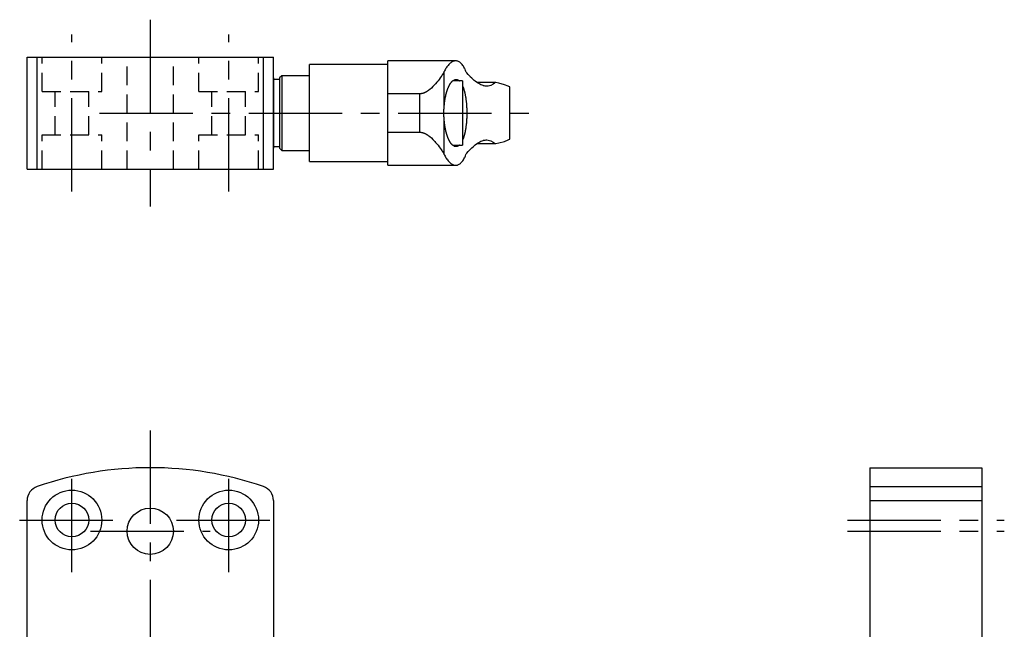
# Model space of a CAD drawing. Extents: x 1 to 274, y 0 to 241.
# Drawn here: x 140 to 272, y 160 to 241 of the extents above; entities that cross this region are included whole.
import ezdxf

# ---------------------------------------------------------------- set-up
doc = ezdxf.new("R2010")
doc.units = 0
doc.header["$LTSCALE"] = 10
doc.header["$MEASUREMENT"] = 0
doc.linetypes.add('CENTER', pattern=[2, 1.25, -0.25, 0.25, -0.25])
doc.linetypes.add('HIDDEN', pattern=[0.375, 0.25, -0.125])
doc.layers.get('0').update_dxf_attribs({"linetype": 'CONTINUOUS'})
doc.layers.add('1', color=1, linetype='CENTER')
doc.layers.add('2', color=2, linetype='HIDDEN')

msp = doc.modelspace()

# ---------------------------------------------------------------- linework, layer by layer
for p, q in [((141.35, 221.34), (141.35, 236.34)), ((141.35, 236.34), (174.35, 236.34)), ((142.71, 221.34), (142.71, 236.34)), ((173, 221.34), (173, 236.34)), ((174.35, 221.34), (174.35, 236.34)), ((189.65, 235.34), (179.15, 235.34)), ((179.15, 222.34), (179.15, 235.34)), ((198.75, 235.84), (189.65, 235.84)), ((189.65, 221.84), (189.65, 235.84)), ((174.35, 233.54), (174.35, 224.14)), ((175.45, 233.84), (175.15, 233.54)), ((175.15, 233.54), (175.15, 224.14)), ((179.15, 233.84), (175.45, 233.84)), ((175.45, 233.84), (175.45, 223.84)), ((197.21, 229.82), (197.21, 234.4)), ((175.15, 233.34), (174.35, 233.34)), ((199.65, 233.14), (198.34, 233.14)), ((199.65, 233.14), (199.65, 224.54)), ((204.08, 232.93), (201.61, 232.93)), ((206.02, 225.48), (206.02, 232.21)), ((193.94, 231.42), (189.65, 231.42)), ((193.94, 226.27), (193.94, 231.42)), ((197.21, 223.28), (197.21, 227.86)), ((189.65, 226.27), (193.94, 226.27)), ((174.35, 224.34), (175.15, 224.34)), ((198.34, 224.54), (199.65, 224.54)), ((201.61, 224.76), (204.08, 224.76)), ((175.15, 224.14), (175.45, 223.84)), ((175.45, 223.84), (179.15, 223.84)), ((179.15, 222.34), (189.65, 222.34)), ((189.65, 221.84), (198.75, 221.84)), ((141.35, 221.34), (174.35, 221.34)), ((254.23, 181.34), (269.23, 181.34)), ((254.23, 181.34), (254.23, 134.38)), ((269.23, 181.34), (269.23, 134.38)), ((254.23, 178.83), (269.23, 178.83)), ((141.35, 136.27), (141.35, 176.94)), ((174.35, 176.94), (174.35, 135.34)), ((254.23, 176.94), (269.23, 176.94))]:
    msp.add_line(p, q)
for points in [[(198.75, 235.84), (198.71, 235.84), (198.62, 235.83), (198.53, 235.81), (198.49, 235.8), (198.44, 235.79), (198.35, 235.75), (198.26, 235.7), (198.17, 235.65), (198.08, 235.58), (198, 235.51), (197.95, 235.47), (197.91, 235.42), (197.82, 235.33), (197.73, 235.23), (197.65, 235.12), (197.57, 235.01), (197.48, 234.88), (197.44, 234.82), (197.4, 234.75), (197.33, 234.62), (197.25, 234.48), (197.21, 234.4)], [(200.16, 234.32), (200.13, 234.4), (200.06, 234.56), (200, 234.71), (199.96, 234.78), (199.92, 234.85), (199.85, 234.98), (199.78, 235.11), (199.7, 235.22), (199.62, 235.33), (199.54, 235.42), (199.5, 235.47), (199.46, 235.51), (199.38, 235.58), (199.3, 235.65), (199.21, 235.71), (199.13, 235.75), (199.05, 235.79), (199.01, 235.8), (198.96, 235.81), (198.88, 235.83), (198.79, 235.84), (198.75, 235.84)], [(197.21, 234.4), (197.17, 234.31), (197.07, 234.13), (196.95, 233.94), (196.89, 233.84), (196.82, 233.75), (196.69, 233.55), (196.54, 233.35), (196.39, 233.16), (196.23, 232.97), (196.06, 232.77), (195.97, 232.67), (195.88, 232.57), (195.69, 232.38), (195.49, 232.19), (195.28, 232.01), (195.15, 231.91), (195.12, 231.88), (195.08, 231.85), (195.06, 231.84), (195.04, 231.83), (195.01, 231.8), (194.97, 231.78), (194.93, 231.75), (194.89, 231.73), (194.85, 231.7), (194.83, 231.69), (194.82, 231.68), (194.78, 231.66), (194.74, 231.64), (194.72, 231.63), (194.7, 231.62), (194.66, 231.6), (194.62, 231.58), (194.6, 231.57), (194.58, 231.56), (194.54, 231.54), (194.49, 231.52), (194.45, 231.51), (194.41, 231.49), (194.37, 231.48), (194.35, 231.47), (194.33, 231.47), (194.28, 231.46), (194.24, 231.45), (194.19, 231.44), (194.15, 231.43), (194.1, 231.42), (194.08, 231.42), (194.06, 231.42), (194.01, 231.42), (193.97, 231.42), (193.94, 231.42)], [(202.92, 232.44), (202.85, 232.44), (202.71, 232.46), (202.57, 232.48), (202.49, 232.5), (202.42, 232.52), (202.28, 232.57), (202.13, 232.63), (201.98, 232.7), (201.83, 232.78), (201.68, 232.88), (201.61, 232.93), (201.53, 232.98), (201.38, 233.09), (201.23, 233.22), (201.07, 233.35), (200.91, 233.5), (200.75, 233.66), (200.67, 233.75), (200.59, 233.83), (200.42, 234.02), (200.25, 234.21), (200.16, 234.32)], [(197.21, 229.82), (197.22, 229.85), (197.22, 229.9), (197.23, 229.96), (197.23, 229.99), (197.23, 230.02), (197.24, 230.07), (197.24, 230.13), (197.25, 230.18), (197.26, 230.23), (197.26, 230.29), (197.27, 230.32), (197.27, 230.34), (197.28, 230.4), (197.29, 230.45), (197.29, 230.5), (197.3, 230.56), (197.31, 230.61), (197.31, 230.64), (197.32, 230.66), (197.33, 230.71), (197.34, 230.77), (197.34, 230.79), (197.35, 230.82), (197.36, 230.87), (197.36, 230.92), (197.37, 230.94), (197.37, 230.97), (197.38, 231.02), (197.4, 231.07), (197.41, 231.12), (197.42, 231.17), (197.43, 231.21), (197.43, 231.24), (197.44, 231.26), (197.45, 231.31), (197.46, 231.36), (197.47, 231.4), (197.49, 231.45), (197.5, 231.49), (197.5, 231.51), (197.51, 231.54), (197.52, 231.58), (197.53, 231.62), (197.55, 231.67), (197.56, 231.71), (197.57, 231.75), (197.58, 231.77), (197.59, 231.79), (197.6, 231.83), (197.61, 231.87), (197.63, 231.91), (197.64, 231.95), (197.65, 231.99), (197.66, 232.01), (197.67, 232.03), (197.68, 232.06), (197.69, 232.1), (197.71, 232.14), (197.72, 232.17), (197.74, 232.21), (197.75, 232.23), (197.75, 232.24), (197.77, 232.28), (197.78, 232.31), (197.79, 232.33), (197.8, 232.35), (197.81, 232.38), (197.83, 232.42), (197.84, 232.43), (197.85, 232.45), (197.86, 232.48), (197.88, 232.51), (197.89, 232.55), (197.91, 232.58), (197.93, 232.61), (197.94, 232.62), (197.94, 232.64), (197.96, 232.67), (197.98, 232.69), (198, 232.72), (198.01, 232.75), (198.03, 232.78), (198.04, 232.79), (198.05, 232.8), (198.07, 232.83), (198.08, 232.86), (198.1, 232.88), (198.12, 232.9), (198.14, 232.93), (198.15, 232.94), (198.15, 232.95), (198.17, 232.97), (198.19, 232.99), (198.21, 233.02), (198.23, 233.04), (198.24, 233.06), (198.25, 233.06), (198.26, 233.07), (198.28, 233.09), (198.3, 233.11), (198.36, 233.17), (198.42, 233.21), (198.48, 233.25), (198.59, 233.3), (198.69, 233.33), (198.75, 233.34)], [(198.75, 233.34), (198.76, 233.34), (198.79, 233.34), (198.82, 233.34), (198.83, 233.34), (198.84, 233.34), (198.87, 233.34), (198.9, 233.33), (198.93, 233.32), (198.95, 233.32), (198.98, 233.31), (198.99, 233.3), (199.01, 233.3), (199.04, 233.28), (199.06, 233.27), (199.09, 233.26), (199.12, 233.24), (199.14, 233.22), (199.16, 233.21), (199.17, 233.2), (199.2, 233.18), (199.22, 233.15), (199.24, 233.14)], [(199.65, 232.51), (199.66, 232.49), (199.68, 232.44), (199.7, 232.39), (199.71, 232.37), (199.72, 232.35), (199.74, 232.3), (199.76, 232.25), (199.78, 232.2), (199.8, 232.15), (199.81, 232.09), (199.82, 232.07), (199.83, 232.04), (199.85, 231.99), (199.86, 231.93), (199.88, 231.88), (199.9, 231.82), (199.91, 231.76), (199.92, 231.73), (199.93, 231.7), (199.94, 231.64), (199.96, 231.58), (199.97, 231.54), (199.97, 231.51), (199.99, 231.45), (200, 231.38), (200.01, 231.35), (200.02, 231.32), (200.03, 231.25), (200.04, 231.18), (200.06, 231.11), (200.07, 231.04), (200.08, 230.97), (200.09, 230.93), (200.09, 230.9), (200.1, 230.82), (200.11, 230.75), (200.12, 230.68), (200.13, 230.6), (200.14, 230.53), (200.15, 230.49), (200.15, 230.45), (200.16, 230.38), (200.17, 230.3), (200.18, 230.22), (200.19, 230.14), (200.19, 230.07), (200.2, 230.03), (200.2, 229.99), (200.2, 229.91), (200.21, 229.83), (200.22, 229.75), (200.22, 229.67), (200.22, 229.59), (200.23, 229.55), (200.23, 229.51), (200.23, 229.43), (200.23, 229.35), (200.24, 229.27), (200.24, 229.19), (200.24, 229.12), (200.24, 229.08), (200.24, 229.04), (200.24, 228.96), (200.24, 228.88), (200.24, 228.84), (200.24, 228.8), (200.24, 228.73), (200.24, 228.65), (200.24, 228.61), (200.24, 228.57), (200.24, 228.49), (200.24, 228.41), (200.23, 228.33), (200.23, 228.25), (200.23, 228.17), (200.23, 228.13), (200.22, 228.09), (200.22, 228.01), (200.22, 227.94), (200.21, 227.86), (200.2, 227.78), (200.2, 227.7), (200.2, 227.66), (200.19, 227.62), (200.19, 227.54), (200.18, 227.46), (200.17, 227.39), (200.16, 227.31), (200.15, 227.23), (200.15, 227.2), (200.14, 227.16), (200.13, 227.08), (200.12, 227.01), (200.11, 226.93), (200.1, 226.86), (200.09, 226.79), (200.09, 226.75), (200.08, 226.72), (200.07, 226.64), (200.06, 226.57), (200.04, 226.5), (200.03, 226.44), (200.02, 226.37), (200.01, 226.34), (200, 226.3), (199.99, 226.24), (199.97, 226.17), (199.97, 226.14), (199.96, 226.11), (199.94, 226.05), (199.93, 225.99), (199.92, 225.96), (199.91, 225.93), (199.9, 225.87), (199.88, 225.81), (199.86, 225.75), (199.85, 225.7), (199.83, 225.64), (199.82, 225.62), (199.81, 225.59), (199.8, 225.54), (199.78, 225.49), (199.76, 225.44), (199.74, 225.39), (199.72, 225.34), (199.71, 225.31), (199.7, 225.29), (199.68, 225.24), (199.66, 225.2), (199.65, 225.17)], [(203.93, 232.86), (203.77, 232.73), (203.45, 232.55), (203.1, 232.45), (202.92, 232.44)], [(204.08, 232.93), (204.05, 232.93), (204, 232.91), (203.95, 232.88), (203.93, 232.86)], [(204.11, 232.92), (204.11, 232.92), (204.1, 232.93), (204.08, 232.93), (204.08, 232.93)], [(205.97, 232.34), (205.78, 232.44), (205.27, 232.63), (204.55, 232.83), (204.11, 232.92)], [(206.02, 232.24), (206.02, 232.25), (206.01, 232.26), (206.01, 232.27), (206.01, 232.27), (206.01, 232.28), (206.01, 232.29), (206, 232.3), (206, 232.3), (206, 232.31), (206, 232.32), (205.99, 232.32), (205.99, 232.32), (205.99, 232.33), (205.99, 232.33), (205.98, 232.33), (205.98, 232.34), (205.98, 232.34), (205.98, 232.34), (205.98, 232.34), (205.97, 232.34), (205.97, 232.34), (205.97, 232.34)], [(206.02, 232.21), (206.02, 232.21), (206.02, 232.23), (206.02, 232.24), (206.02, 232.24)], [(197.21, 227.86), (197.21, 227.92), (197.2, 228.03), (197.19, 228.14), (197.19, 228.19), (197.19, 228.25), (197.18, 228.36), (197.18, 228.46), (197.17, 228.57), (197.17, 228.68), (197.17, 228.79), (197.17, 228.84), (197.17, 228.9), (197.17, 229), (197.17, 229.11), (197.18, 229.22), (197.18, 229.33), (197.19, 229.44), (197.19, 229.49), (197.19, 229.55), (197.2, 229.66), (197.21, 229.77), (197.21, 229.82)], [(198.75, 224.35), (198.69, 224.35), (198.59, 224.38), (198.48, 224.44), (198.42, 224.48), (198.36, 224.52), (198.3, 224.57), (198.28, 224.59), (198.26, 224.61), (198.25, 224.62), (198.25, 224.63), (198.23, 224.65), (198.21, 224.67), (198.19, 224.69), (198.17, 224.71), (198.15, 224.73), (198.15, 224.75), (198.14, 224.76), (198.12, 224.78), (198.1, 224.8), (198.08, 224.83), (198.07, 224.85), (198.05, 224.88), (198.04, 224.89), (198.03, 224.91), (198.01, 224.93), (198, 224.96), (197.98, 224.99), (197.96, 225.02), (197.95, 225.05), (197.94, 225.06), (197.93, 225.08), (197.91, 225.11), (197.9, 225.14), (197.88, 225.17), (197.86, 225.2), (197.85, 225.23), (197.84, 225.25), (197.83, 225.27), (197.81, 225.3), (197.8, 225.33), (197.79, 225.35), (197.78, 225.37), (197.77, 225.4), (197.75, 225.44), (197.75, 225.46), (197.74, 225.47), (197.72, 225.51), (197.71, 225.55), (197.69, 225.58), (197.68, 225.62), (197.67, 225.66), (197.66, 225.68), (197.65, 225.7), (197.64, 225.74), (197.63, 225.77), (197.61, 225.81), (197.6, 225.85), (197.59, 225.89), (197.58, 225.91), (197.57, 225.93), (197.56, 225.97), (197.55, 226.02), (197.53, 226.06), (197.52, 226.1), (197.51, 226.15), (197.5, 226.17), (197.5, 226.19), (197.49, 226.24), (197.47, 226.28), (197.46, 226.33), (197.45, 226.37), (197.44, 226.42), (197.43, 226.44), (197.43, 226.47), (197.42, 226.52), (197.41, 226.57), (197.4, 226.61), (197.39, 226.66), (197.38, 226.71), (197.37, 226.74), (197.37, 226.76), (197.36, 226.81), (197.35, 226.87), (197.34, 226.89), (197.34, 226.92), (197.33, 226.97), (197.32, 227.02), (197.31, 227.05), (197.31, 227.07), (197.3, 227.13), (197.29, 227.18), (197.29, 227.23), (197.28, 227.29), (197.27, 227.34), (197.27, 227.37), (197.26, 227.39), (197.26, 227.45), (197.25, 227.5), (197.24, 227.56), (197.24, 227.61), (197.23, 227.67), (197.23, 227.7), (197.23, 227.72), (197.22, 227.78), (197.22, 227.84), (197.21, 227.86)], [(193.94, 226.27), (193.97, 226.27), (194.01, 226.27), (194.06, 226.26), (194.08, 226.26), (194.1, 226.26), (194.15, 226.25), (194.19, 226.25), (194.24, 226.24), (194.28, 226.23), (194.33, 226.22), (194.35, 226.21), (194.37, 226.2), (194.41, 226.19), (194.45, 226.18), (194.49, 226.16), (194.54, 226.14), (194.58, 226.13), (194.6, 226.12), (194.62, 226.11), (194.66, 226.09), (194.7, 226.07), (194.72, 226.06), (194.74, 226.05), (194.78, 226.03), (194.82, 226.01), (194.83, 225.99), (194.85, 225.98), (194.89, 225.96), (194.93, 225.93), (194.97, 225.91), (195.01, 225.88), (195.04, 225.86), (195.06, 225.85), (195.08, 225.83), (195.12, 225.8), (195.15, 225.78), (195.28, 225.68), (195.49, 225.5), (195.69, 225.31), (195.88, 225.11), (195.97, 225.01), (196.06, 224.91), (196.23, 224.72), (196.39, 224.53), (196.54, 224.33), (196.69, 224.13), (196.82, 223.94), (196.89, 223.84), (196.95, 223.74), (197.07, 223.55), (197.17, 223.37), (197.21, 223.28)], [(199.24, 224.54), (199.22, 224.53), (199.2, 224.51), (199.17, 224.49), (199.16, 224.47), (199.14, 224.46), (199.12, 224.45), (199.09, 224.43), (199.06, 224.41), (199.04, 224.4), (199.01, 224.39), (198.99, 224.38), (198.98, 224.38), (198.95, 224.37), (198.93, 224.36), (198.9, 224.35), (198.87, 224.35), (198.84, 224.35), (198.83, 224.34), (198.82, 224.34), (198.79, 224.34), (198.76, 224.34), (198.75, 224.35)], [(200.16, 223.37), (200.25, 223.47), (200.42, 223.67), (200.59, 223.85), (200.67, 223.94), (200.75, 224.02), (200.91, 224.18), (201.07, 224.33), (201.23, 224.47), (201.38, 224.59), (201.53, 224.7), (201.61, 224.76), (201.68, 224.81), (201.83, 224.9), (201.98, 224.98), (202.13, 225.06), (202.28, 225.12), (202.42, 225.17), (202.49, 225.19), (202.57, 225.2), (202.71, 225.23), (202.85, 225.24), (202.92, 225.24)], [(202.92, 225.24), (203.1, 225.23), (203.45, 225.14), (203.77, 224.95), (203.93, 224.83)], [(203.93, 224.83), (203.95, 224.81), (204, 224.77), (204.05, 224.76), (204.08, 224.76)], [(204.08, 224.76), (204.08, 224.76), (204.1, 224.76), (204.11, 224.76), (204.11, 224.76)], [(204.11, 224.76), (204.55, 224.86), (205.27, 225.05), (205.78, 225.24), (205.97, 225.34)], [(205.97, 225.34), (205.97, 225.34), (205.97, 225.34), (205.98, 225.34), (205.98, 225.34), (205.98, 225.35), (205.98, 225.35), (205.98, 225.35), (205.99, 225.35), (205.99, 225.36), (205.99, 225.36), (205.99, 225.37), (206, 225.37), (206, 225.38), (206, 225.38), (206, 225.39), (206.01, 225.4), (206.01, 225.41), (206.01, 225.41), (206.01, 225.41), (206.01, 225.42), (206.02, 225.44), (206.02, 225.44)], [(206.02, 225.44), (206.02, 225.45), (206.02, 225.46), (206.02, 225.47), (206.02, 225.48)], [(197.21, 223.28), (197.25, 223.21), (197.33, 223.07), (197.4, 222.93), (197.44, 222.86), (197.48, 222.8), (197.57, 222.68), (197.65, 222.56), (197.73, 222.45), (197.82, 222.35), (197.91, 222.26), (197.95, 222.22), (198, 222.18), (198.08, 222.1), (198.17, 222.04), (198.26, 221.98), (198.35, 221.94), (198.44, 221.9), (198.49, 221.88), (198.53, 221.87), (198.62, 221.85), (198.71, 221.84), (198.75, 221.84)], [(198.75, 221.84), (198.79, 221.84), (198.88, 221.85), (198.96, 221.87), (199.01, 221.88), (199.05, 221.9), (199.13, 221.93), (199.21, 221.98), (199.3, 222.03), (199.38, 222.1), (199.46, 222.18), (199.5, 222.22), (199.54, 222.26), (199.62, 222.36), (199.7, 222.46), (199.78, 222.58), (199.85, 222.7), (199.92, 222.83), (199.96, 222.9), (200, 222.98), (200.06, 223.13), (200.13, 223.29), (200.16, 223.37)]]:
    msp.add_lwpolyline(points)
for centre, radius in [((147.35, 174.34), 4), ((168.35, 174.34), 4), ((147.35, 174.34), 2.25), ((157.85, 172.84), 3.1), ((168.35, 174.34), 2.25)]:
    msp.add_circle(centre, radius)
for centre, radius, start, end in [((157.85, 134.47), 46.88, 71.1483, 108.8517), ((143.35, 176.94), 2, 108.8517, 180), ((172.35, 176.94), 2, 0, 71.1483)]:
    msp.add_arc(centre, radius, start, end)
at = {"layer": '1'}
for p, q in [((157.85, 241.34), (157.85, 216.34)), ((147.35, 218.34), (147.35, 239.34)), ((168.35, 218.34), (168.35, 239.34)), ((151.05, 228.84), (209.02, 228.84)), ((157.85, 186.34), (157.85, 129.34)), ((147.35, 167.34), (147.35, 181.34)), ((168.35, 167.34), (168.35, 181.34)), ((140.35, 174.34), (154.35, 174.34)), ((161.35, 174.34), (175.35, 174.34)), ((251.23, 174.34), (272.23, 174.34)), ((149.85, 172.84), (165.85, 172.84)), ((251.23, 172.84), (272.23, 172.84))]:
    msp.add_line(p, q, dxfattribs=at)
at = {"layer": '2'}
for p, q in [((143.35, 231.74), (143.35, 236.34)), ((151.35, 231.74), (151.35, 236.34)), ((154.75, 221.34), (154.75, 236.34)), ((160.95, 221.34), (160.95, 236.34)), ((164.35, 231.74), (164.35, 236.34)), ((172.35, 231.74), (172.35, 236.34)), ((143.35, 231.74), (151.35, 231.74)), ((145.1, 225.94), (145.1, 231.74)), ((149.6, 225.94), (149.6, 231.74)), ((164.35, 231.74), (172.35, 231.74)), ((166.1, 225.94), (166.1, 231.74)), ((170.6, 225.94), (170.6, 231.74)), ((143.35, 221.34), (143.35, 225.94)), ((143.35, 225.94), (151.35, 225.94)), ((151.35, 221.34), (151.35, 225.94)), ((164.35, 225.94), (172.35, 225.94)), ((164.35, 221.34), (164.35, 225.94)), ((172.35, 221.34), (172.35, 225.94))]:
    msp.add_line(p, q, dxfattribs=at)

doc.saveas('drawing.dxf')
